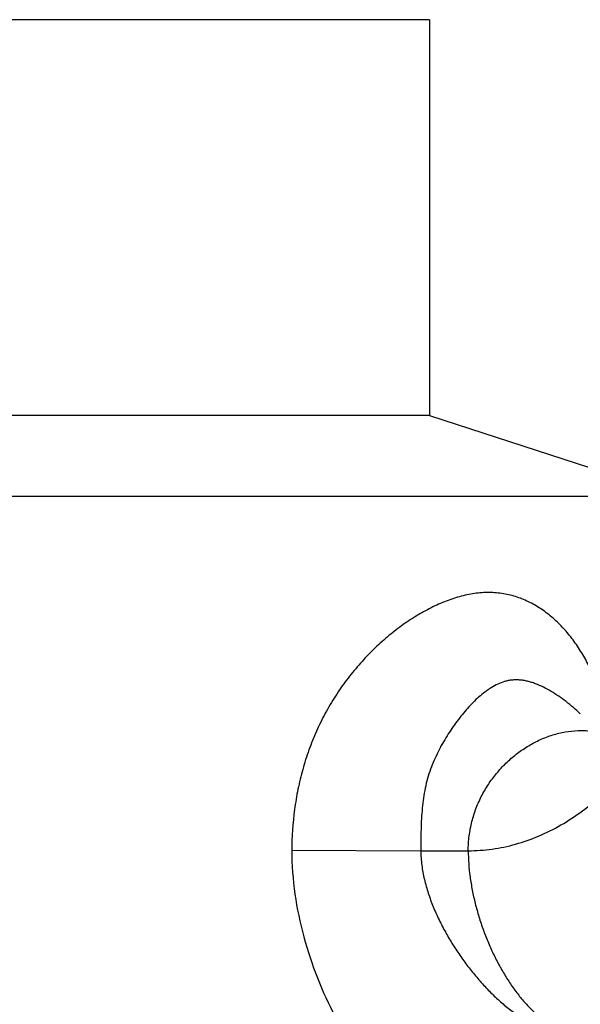
# Model space of a CAD drawing. Units: inches. Extents: x 0 to 11, y 0 to 8.5.
# Drawn here: x 7.4 to 7.6, y 4.8 to 5.2 of the extents above; entities that cross this region are included whole.
import ezdxf

# ---------------------------------------------------------------- set-up
doc = ezdxf.new("R2010")
doc.units = ezdxf.units.IN
doc.header["$LTSCALE"] = 0.605
doc.header["$MEASUREMENT"] = 0
doc.layers.add('ALL_ASSEMBLY_MEMBERS', color=7, linetype='CONTINUOUS')

msp = doc.modelspace()

# ---------------------------------------------------------------- linework, layer by layer
at = {"layer": 'ALL_ASSEMBLY_MEMBERS', "color": 7, "linetype": 'CONTINUOUS'}
for p, q in [((7.5655582298, 5.2402796824), (7.2220582298, 5.2402796824)), ((7.5655582298, 5.2402796824), (7.5655582298, 5.0700460899)), ((7.5655582298, 5.0700460899), (7.2220582298, 5.0700460899)), ((7.5655582298, 5.0700460899), (7.6725582298, 5.0352796824)), ((7.1150582298, 5.0352796824), (7.6725582298, 5.0352796824)), ((7.5062827062, 4.8829585369), (7.5618165564, 4.8827796827)), ((7.5618149315, 4.8827796824), (7.5822560202, 4.8827796824))]:
    msp.add_line(p, q, dxfattribs=at)
for points, knots in [([(7.6441058141, 4.9332821374), (7.6430101262, 4.9384120365), (7.6410361927, 4.9459049471), (7.6375167188, 4.9553896369), (7.6345533111, 4.9619125407), (7.6312170194, 4.9679469614), (7.6275049557, 4.9734654865), (7.6234153331, 4.9784381147), (7.6189478476, 4.9828299346), (7.6141033243, 4.9865962018), (7.608885682, 4.9896796046), (7.603310384, 4.9920090665), (7.5984043402, 4.9932406885), (7.5943624438, 4.9937493296), (7.5901886309, 4.9939404413), (7.5848258737, 4.9935665173), (7.5783443695, 4.9921759969), (7.5718326412, 4.9899404265), (7.56647352, 4.9874691533), (7.5622176301, 4.9851556213), (7.5579242466, 4.9825848538), (7.5526442501, 4.9789744561), (7.5465313223, 4.9740906749), (7.5406474888, 4.9686563996), (7.5350497399, 4.9627007934), (7.5297991058, 4.9562499385), (7.5249606573, 4.9493306708), (7.5206067395, 4.9419723201), (7.5167925411, 4.9342226033), (7.5135494767, 4.9261425767), (7.5108969846, 4.9177951085), (7.5088415273, 4.909241391), (7.5068887104, 4.8976379882), (7.5063035581, 4.8887955482), (7.5062832337, 4.8829063537)], [0, 0, 0, 0, 0.0657074632, 0.0967774006, 0.126641191, 0.1553652914, 0.1830516259, 0.2098345902, 0.2358770031, 0.2613647165, 0.286511188, 0.3115705256, 0.3368014374, 0.3495913787, 0.3625504548, 0.3890906771, 0.4166587041, 0.4453559545, 0.4751608909, 0.4904654084, 0.5060196193, 0.5378282155, 0.5705007053, 0.6039445846, 0.638070962, 0.6727966803, 0.7080428932, 0.7437337299, 0.779789566, 0.8161322556, 0.8526914625, 0.8894075684, 0.9262304055, 1, 1, 1, 1]), ([(7.6305077186, 4.9416981636), (7.6285531986, 4.9435311562), (7.6255154078, 4.9461361254), (7.6212424017, 4.9492507884), (7.617978134, 4.9513429627), (7.6146420773, 4.953166717), (7.6117960199, 4.9544341211), (7.6094972917, 4.9552353531), (7.6077878118, 4.9557111562), (7.6060835535, 4.9560518605), (7.6043917712, 4.9562471825), (7.6027212781, 4.9562992364), (7.6010800707, 4.9562081971), (7.5994759503, 4.9559752377), (7.5974002894, 4.9554745531), (7.5949036139, 4.9545046237), (7.5925618842, 4.9531969158), (7.5907524462, 4.9520077025), (7.5889620252, 4.9507151125), (7.5867923218, 4.9489343424), (7.5843053088, 4.9465826389), (7.5819110707, 4.9440310978), (7.5795959791, 4.9413049531), (7.5773507201, 4.9384206606), (7.5751830583, 4.9353800667), (7.5730999076, 4.9321856649), (7.5711117204, 4.9288381284), (7.5692382281, 4.9253347772), (7.5675075829, 4.9216726578), (7.5659775702, 4.9178418195), (7.5646959892, 4.9138461557), (7.5636859462, 4.9097022308), (7.5629264889, 4.905433846), (7.5624096852, 4.901056206), (7.5620862215, 4.8965861225), (7.5619116425, 4.8920366892), (7.5618390132, 4.8874255592), (7.5618253328, 4.8843326825), (7.5618160619, 4.8827796822)], [0, 0, 0, 0, 0.0652616128, 0.0972591098, 0.1287330494, 0.1596212509, 0.1897835756, 0.204481663, 0.2188781498, 0.2329668888, 0.2467666954, 0.2603077181, 0.2736231056, 0.2867497027, 0.2997309846, 0.3255585289, 0.3516759983, 0.3649143038, 0.3782823593, 0.4054427793, 0.4332046451, 0.4615911303, 0.4906187273, 0.5202831342, 0.5505885281, 0.5815391018, 0.6131391119, 0.6453853163, 0.6782648482, 0.7117399323, 0.7457795118, 0.7803754149, 0.8155428534, 0.8513051919, 0.8876850865, 0.9246711474, 0.9621753811, 1, 1, 1, 1]), ([(7.5822560202, 4.8827796824), (7.5822560202, 4.884913951), (7.5825233033, 4.889140482), (7.5837030775, 4.8953191335), (7.5855907125, 4.9012084141), (7.588121426, 4.9067635086), (7.5912312221, 4.9119418091), (7.5948569109, 4.9167004642), (7.5989360157, 4.9209966662), (7.6034066611, 4.9247873417), (7.60820752, 4.9280290686), (7.6132776652, 4.9306778982), (7.6185568177, 4.9326892077), (7.6239839097, 4.9340171577), (7.6285855351, 4.9345160392), (7.6322647321, 4.9345244096), (7.6359415239, 4.934272843), (7.6405181253, 4.9334839883), (7.6440748338, 4.9323876629), (7.6458211396, 4.9317324871)], [0, 0, 0, 0, 0.0684591023, 0.1354104742, 0.2012813014, 0.2663539747, 0.3307850034, 0.3946296254, 0.457869558, 0.520442429, 0.5822724653, 0.6433027392, 0.7035295619, 0.7630393046, 0.8220468147, 0.8514923776, 0.8809666325, 0.9401727126, 1, 1, 1, 1]), ([(7.5822560202, 4.8827794473), (7.5856934004, 4.882779446), (7.5925806594, 4.8832582064), (7.6027560471, 4.885397923), (7.6126945734, 4.8889078228), (7.6223537341, 4.8937390365), (7.6316956284, 4.8998435814), (7.6406767379, 4.9071665775), (7.6492807227, 4.9156078659), (7.6546500779, 4.9217996997), (7.6572727415, 4.9250466145)], [0, 0, 0, 0, 0.1157705884, 0.2316399993, 0.3491869612, 0.4697724982, 0.5945213467, 0.7242781254, 0.8594260141, 1, 1, 1, 1]), ([(7.5062832337, 4.8829063537), (7.5062794578, 4.8766313156), (7.5072281274, 4.8640891151), (7.5110957577, 4.8457118365), (7.5170080683, 4.8280341574), (7.5233961727, 4.8140017436), (7.529281083, 4.8033229996), (7.5340400256, 4.7956575582), (7.5391462438, 4.7883533444), (7.544584838, 4.7814654122), (7.5503454957, 4.7750681483), (7.556410881, 4.7692495239), (7.5627545323, 4.7641243812), (7.5672365527, 4.7611940597), (7.5695150071, 4.7599001291)], [0, 0, 0, 0, 0.1311664764, 0.261856825, 0.3916380735, 0.5200318955, 0.58353372, 0.6464143101, 0.7085371185, 0.7697255232, 0.8297476733, 0.8883460541, 0.9452295883, 1, 1, 1, 1]), ([(7.5618165564, 4.8827796827), (7.5618216086, 4.880707888), (7.5620483033, 4.8775959363), (7.5627003544, 4.8735013013), (7.5633438528, 4.8704587075), (7.5641267359, 4.8674530181), (7.5650356528, 4.8644866507), (7.56605735, 4.8615612815), (7.5675510288, 4.8577197549), (7.5696488919, 4.8530262211), (7.5724855278, 4.847571884), (7.5755942809, 4.8423033478), (7.5789523064, 4.8372340481), (7.5825332823, 4.8323731846), (7.5863240258, 4.8277393655), (7.59031155, 4.8233551749), (7.594484193, 4.8192495393), (7.5988320693, 4.8154631881), (7.6033396914, 4.8120449129), (7.6079832865, 4.8090639213), (7.611206821, 4.8073887569), (7.6128330957, 4.8066580553)], [0, 0, 0, 0, 0.0651084096, 0.0977095007, 0.1302728576, 0.1627952311, 0.1952875568, 0.227744689, 0.260151308, 0.3247948354, 0.389189452, 0.453257996, 0.5169491199, 0.5801975508, 0.6429136728, 0.7050077872, 0.766349808, 0.8267727434, 0.8860717955, 0.9439709254, 1, 1, 1, 1]), ([(7.5822560202, 4.8827796824), (7.5822560202, 4.8809185814), (7.5823955303, 4.8771516432), (7.5829827947, 4.8714724779), (7.5839294322, 4.8657363113), (7.5852142561, 4.8599892101), (7.5868161353, 4.8542768457), (7.588713956, 4.8486451263), (7.5908866081, 4.8431399652), (7.5933129872, 4.837807291), (7.595972007, 4.8326929955), (7.5988426338, 4.8278428976), (7.6019039285, 4.8233027081), (7.6051351775, 4.8191179781), (7.6085159078, 4.8153341547), (7.6120265993, 4.8119964082), (7.6156473661, 4.8091506766), (7.6181895944, 4.8075711571), (7.6194711111, 4.806888444)], [0, 0, 0, 0, 0.0636180052, 0.1287291859, 0.1950456487, 0.2622347393, 0.3299318343, 0.3977506984, 0.4652922654, 0.5321525965, 0.5979307094, 0.6622370074, 0.7247031504, 0.7849944495, 0.8428262437, 0.8979862387, 0.950365371, 1, 1, 1, 1]), ([(7.6194711111, 4.806888444), (7.6238707658, 4.8070568783), (7.6330045333, 4.8075092126), (7.6471341181, 4.8085112479), (7.6620714811, 4.8099015811), (7.6776273723, 4.811716625), (7.6936089866, 4.8139914104), (7.7098279563, 4.8167016987), (7.7260940993, 4.8198236995), (7.7369028803, 4.8221763766), (7.7422803367, 4.8234213561)], [0, 0, 0, 0, 0.106438429, 0.2210571788, 0.3424116632, 0.46907515, 0.5996298754, 0.7326166453, 0.8665628486, 1, 1, 1, 1])]:
    msp.add_open_spline(points, degree=3, knots=knots, dxfattribs=at)

doc.saveas('drawing.dxf')
